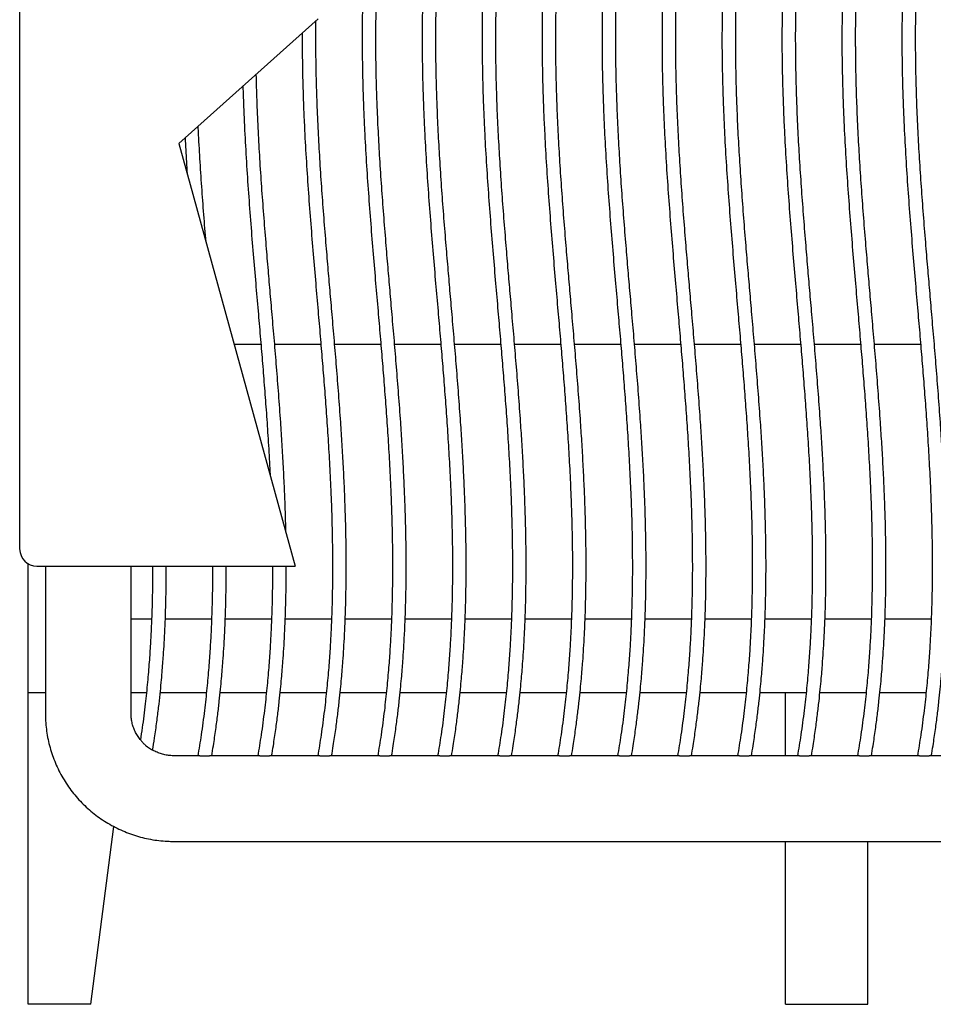
# Model space of a CAD drawing. Units: inches. Extents: x 11 to 326, y 11 to 254.
# Drawn here: x 242 to 263, y 57 to 79 of the extents above; entities that cross this region are included whole.
import ezdxf

# ---------------------------------------------------------------- set-up
doc = ezdxf.new("R2010")
doc.units = ezdxf.units.IN
doc.header["$LTSCALE"] = 25
doc.header["$MEASUREMENT"] = 0

msp = doc.modelspace()

# ---------------------------------------------------------------- linework, layer by layer
at = {"color": 7, "linetype": 'Continuous', "lineweight": 25}
for p, q in [((241.737, 76.524), (241.737, 88.945)), ((248.591, 79.155), (245.393, 76.293)), ((241.737, 75.605), (241.737, 76.524)), ((245.393, 76.293), (245.654, 75.345)), ((241.737, 67.367), (241.737, 75.605)), ((245.654, 75.345), (247.923, 67.107)), ((247.28, 71.667), (246.667, 71.667)), ((248.658, 71.667), (247.596, 71.667)), ((250.036, 71.667), (248.974, 71.667)), ((251.414, 71.667), (250.352, 71.667)), ((252.792, 71.667), (251.73, 71.667)), ((254.17, 71.667), (253.108, 71.667)), ((255.548, 71.667), (254.486, 71.667)), ((256.926, 71.667), (255.864, 71.667)), ((258.304, 71.667), (257.242, 71.667)), ((259.682, 71.667), (258.62, 71.667)), ((261.06, 71.667), (259.998, 71.667)), ((262.437, 71.667), (261.376, 71.667)), ((241.737, 66.974), (241.737, 67.367)), ((247.923, 67.107), (248.068, 66.58)), ((241.934, 63.674), (241.934, 66.633)), ((242.13, 66.58), (248.068, 66.58)), ((242.327, 66.58), (242.327, 63.193)), ((244.296, 63.193), (244.296, 66.58)), ((244.296, 65.367), (244.767, 65.367)), ((245.083, 65.367), (246.146, 65.367)), ((246.461, 65.367), (247.523, 65.367)), ((247.839, 65.367), (248.901, 65.367)), ((249.217, 65.367), (250.279, 65.367)), ((250.595, 65.367), (251.657, 65.367)), ((251.973, 65.367), (253.035, 65.367)), ((253.35, 65.367), (254.413, 65.367)), ((254.728, 65.367), (255.791, 65.367)), ((256.106, 65.367), (257.169, 65.367)), ((257.484, 65.367), (258.547, 65.367)), ((258.862, 65.367), (259.925, 65.367)), ((260.24, 65.367), (261.303, 65.367)), ((261.618, 65.367), (262.681, 65.367)), ((241.934, 63.674), (242.327, 63.674)), ((241.934, 56.509), (241.934, 63.674)), ((244.296, 63.674), (244.648, 63.674)), ((244.966, 63.674), (246.027, 63.674)), ((246.344, 63.674), (247.405, 63.674)), ((247.722, 63.674), (248.783, 63.674)), ((249.1, 63.674), (250.161, 63.674)), ((250.478, 63.674), (251.539, 63.674)), ((251.856, 63.674), (252.917, 63.674)), ((253.234, 63.674), (254.295, 63.674)), ((254.612, 63.674), (255.673, 63.674)), ((255.99, 63.674), (257.05, 63.674)), ((257.368, 63.674), (258.428, 63.674)), ((258.746, 63.674), (259.806, 63.674)), ((259.335, 62.221), (259.335, 63.674)), ((260.124, 63.674), (261.184, 63.674)), ((261.502, 63.674), (262.562, 63.674)), ((245.876, 62.221), (245.28, 62.221)), ((247.254, 62.221), (246.1, 62.221)), ((248.631, 62.221), (247.477, 62.221)), ((250.009, 62.221), (248.855, 62.221)), ((251.387, 62.221), (250.233, 62.221)), ((252.765, 62.221), (251.611, 62.221)), ((254.143, 62.221), (252.989, 62.221)), ((255.521, 62.221), (254.367, 62.221)), ((256.899, 62.221), (255.745, 62.221)), ((258.277, 62.221), (257.123, 62.221)), ((259.655, 62.221), (258.501, 62.221)), ((261.033, 62.221), (259.879, 62.221)), ((262.411, 62.221), (261.257, 62.221)), ((263.789, 62.221), (262.635, 62.221)), ((243.371, 56.509), (243.898, 60.595)), ((245.28, 60.252), (320.477, 60.252)), ((259.335, 56.509), (259.335, 60.252)), ((261.225, 56.509), (261.225, 60.252)), ((243.371, 56.509), (241.934, 56.509)), ((259.335, 56.509), (261.225, 56.509))]:
    msp.add_line(p, q, dxfattribs=at)
msp.add_arc((242.13, 66.974), 0.394, 180, 270, dxfattribs=at)
for points, knots in [([(249.764, 81.778), (249.753, 81.677), (249.727, 81.436), (249.695, 81.068), (249.667, 80.685), (249.647, 80.339), (249.632, 80.03), (249.622, 79.758), (249.615, 79.494), (249.609, 79.24), (249.606, 78.996), (249.605, 78.779), (249.605, 78.536), (249.608, 78.241), (249.614, 77.883), (249.624, 77.488), (249.639, 77.055), (249.664, 76.511), (249.699, 75.871), (249.748, 75.153), (249.801, 74.446), (249.857, 73.754), (249.914, 73.087), (249.969, 72.458), (250.019, 71.867), (250.067, 71.3), (250.112, 70.736), (250.156, 70.161), (250.196, 69.572), (250.233, 68.959), (250.261, 68.396), (250.28, 67.894), (250.292, 67.475), (250.298, 67.147), (250.301, 66.912), (250.302, 66.766), (250.302, 66.646), (250.302, 66.548), (250.302, 66.448), (250.301, 66.322), (250.3, 66.155), (250.296, 65.943), (250.291, 65.689), (250.281, 65.39), (250.266, 65.049), (250.245, 64.663), (250.214, 64.234), (250.172, 63.761), (250.115, 63.245), (250.047, 62.724), (249.989, 62.377), (249.962, 62.215)], [0, 0, 0, 0, 0.015553, 0.037051, 0.056621, 0.074277, 0.090029, 0.103882, 0.115913, 0.130442, 0.142837, 0.153211, 0.16365, 0.180034, 0.198258, 0.218412, 0.240497, 0.264514, 0.301776, 0.338489, 0.374636, 0.410213, 0.44461, 0.477082, 0.506856, 0.535328, 0.564127, 0.593398, 0.623486, 0.654539, 0.68727, 0.709666, 0.731495, 0.751271, 0.759881, 0.767469, 0.773584, 0.778226, 0.782578, 0.788891, 0.797431, 0.808197, 0.821189, 0.836409, 0.85386, 0.873545, 0.895476, 0.919664, 0.946131, 0.97491, 1, 1, 1, 1]), ([(250.281, 62.215), (250.295, 62.294), (250.329, 62.497), (250.376, 62.816), (250.421, 63.157), (250.457, 63.466), (250.485, 63.741), (250.508, 63.983), (250.526, 64.194), (250.544, 64.424), (250.562, 64.69), (250.579, 65.005), (250.594, 65.335), (250.605, 65.664), (250.612, 65.969), (250.616, 66.228), (250.617, 66.455), (250.617, 66.718), (250.615, 67.05), (250.607, 67.454), (250.595, 67.892), (250.577, 68.363), (250.553, 68.863), (250.524, 69.375), (250.488, 69.931), (250.445, 70.523), (250.396, 71.146), (250.345, 71.756), (250.295, 72.342), (250.246, 72.904), (250.199, 73.456), (250.15, 74.038), (250.101, 74.656), (250.053, 75.298), (250.011, 75.935), (249.976, 76.574), (249.954, 77.056), (249.943, 77.388), (249.937, 77.566), (249.932, 77.745), (249.928, 77.922), (249.925, 78.086), (249.923, 78.225), (249.922, 78.335), (249.921, 78.416), (249.921, 78.491), (249.92, 78.582), (249.92, 78.713), (249.921, 78.889), (249.923, 79.11), (249.927, 79.376), (249.935, 79.686), (249.948, 80.042), (249.967, 80.442), (249.997, 80.887), (250.033, 81.338), (250.066, 81.639), (250.081, 81.778)], [0, 0, 0, 0, 0.012266, 0.031597, 0.049171, 0.065002, 0.079105, 0.091488, 0.102158, 0.111554, 0.126801, 0.142879, 0.159786, 0.177386, 0.193226, 0.206406, 0.217107, 0.227871, 0.246603, 0.267912, 0.289673, 0.313711, 0.339925, 0.366333, 0.392164, 0.425117, 0.457077, 0.487815, 0.518731, 0.54701, 0.574144, 0.60358, 0.636277, 0.669056, 0.702016, 0.733978, 0.766901, 0.77582, 0.784864, 0.794033, 0.803327, 0.811958, 0.819092, 0.8246, 0.828689, 0.831584, 0.835983, 0.842671, 0.851649, 0.862914, 0.876468, 0.892312, 0.910447, 0.930879, 0.953616, 0.978673, 1, 1, 1, 1]), ([(251.142, 81.778), (251.131, 81.677), (251.105, 81.436), (251.073, 81.068), (251.045, 80.685), (251.025, 80.339), (251.01, 80.03), (251, 79.758), (250.993, 79.494), (250.987, 79.24), (250.984, 78.996), (250.983, 78.779), (250.983, 78.536), (250.986, 78.241), (250.992, 77.883), (251.002, 77.488), (251.017, 77.055), (251.042, 76.511), (251.077, 75.871), (251.126, 75.153), (251.179, 74.446), (251.235, 73.754), (251.292, 73.087), (251.347, 72.458), (251.397, 71.867), (251.445, 71.3), (251.49, 70.736), (251.534, 70.161), (251.574, 69.572), (251.611, 68.959), (251.639, 68.396), (251.658, 67.894), (251.67, 67.475), (251.676, 67.147), (251.679, 66.912), (251.68, 66.766), (251.68, 66.646), (251.68, 66.548), (251.68, 66.448), (251.679, 66.322), (251.678, 66.155), (251.674, 65.943), (251.668, 65.689), (251.659, 65.39), (251.644, 65.049), (251.623, 64.663), (251.592, 64.234), (251.55, 63.761), (251.493, 63.245), (251.425, 62.724), (251.367, 62.377), (251.34, 62.215)], [0, 0, 0, 0, 0.015553, 0.037051, 0.056621, 0.074277, 0.090029, 0.103882, 0.115913, 0.130442, 0.142837, 0.153211, 0.16365, 0.180034, 0.198258, 0.218412, 0.240497, 0.264514, 0.301776, 0.338489, 0.374636, 0.410213, 0.44461, 0.477082, 0.506856, 0.535328, 0.564127, 0.593398, 0.623486, 0.654539, 0.68727, 0.709666, 0.731495, 0.751271, 0.759881, 0.767469, 0.773584, 0.778226, 0.782578, 0.788891, 0.797431, 0.808197, 0.821189, 0.836409, 0.85386, 0.873545, 0.895476, 0.919664, 0.946131, 0.97491, 1, 1, 1, 1]), ([(251.659, 62.215), (251.673, 62.294), (251.707, 62.497), (251.753, 62.816), (251.799, 63.157), (251.835, 63.466), (251.863, 63.741), (251.886, 63.983), (251.904, 64.194), (251.922, 64.424), (251.94, 64.69), (251.957, 65.005), (251.972, 65.335), (251.983, 65.664), (251.99, 65.969), (251.993, 66.228), (251.995, 66.455), (251.995, 66.718), (251.993, 67.05), (251.985, 67.454), (251.973, 67.892), (251.955, 68.363), (251.931, 68.863), (251.902, 69.375), (251.866, 69.931), (251.823, 70.523), (251.774, 71.146), (251.723, 71.756), (251.673, 72.342), (251.624, 72.904), (251.577, 73.456), (251.528, 74.038), (251.479, 74.656), (251.431, 75.298), (251.389, 75.935), (251.354, 76.574), (251.332, 77.056), (251.321, 77.388), (251.315, 77.566), (251.31, 77.745), (251.306, 77.922), (251.303, 78.086), (251.301, 78.225), (251.3, 78.335), (251.299, 78.416), (251.299, 78.491), (251.298, 78.582), (251.298, 78.713), (251.299, 78.889), (251.301, 79.11), (251.305, 79.376), (251.313, 79.686), (251.326, 80.042), (251.345, 80.442), (251.374, 80.887), (251.411, 81.338), (251.444, 81.639), (251.459, 81.778)], [0, 0, 0, 0, 0.012266, 0.031597, 0.049171, 0.065002, 0.079105, 0.091488, 0.102158, 0.111554, 0.126801, 0.142879, 0.159786, 0.177386, 0.193226, 0.206406, 0.217107, 0.227871, 0.246603, 0.267912, 0.289673, 0.313711, 0.339925, 0.366333, 0.392164, 0.425117, 0.457077, 0.487815, 0.518731, 0.54701, 0.574144, 0.60358, 0.636277, 0.669056, 0.702016, 0.733978, 0.766901, 0.77582, 0.784864, 0.794033, 0.803327, 0.811958, 0.819092, 0.8246, 0.828689, 0.831584, 0.835983, 0.842671, 0.851649, 0.862914, 0.876468, 0.892312, 0.910447, 0.930879, 0.953616, 0.978673, 1, 1, 1, 1]), ([(252.52, 81.778), (252.509, 81.677), (252.483, 81.436), (252.451, 81.068), (252.423, 80.685), (252.403, 80.339), (252.388, 80.03), (252.378, 79.758), (252.37, 79.494), (252.365, 79.24), (252.362, 78.996), (252.361, 78.779), (252.361, 78.536), (252.364, 78.241), (252.37, 77.883), (252.38, 77.488), (252.395, 77.055), (252.42, 76.511), (252.455, 75.871), (252.504, 75.153), (252.557, 74.446), (252.613, 73.754), (252.67, 73.087), (252.724, 72.458), (252.775, 71.867), (252.823, 71.3), (252.868, 70.736), (252.912, 70.161), (252.952, 69.572), (252.989, 68.959), (253.017, 68.396), (253.036, 67.894), (253.048, 67.475), (253.054, 67.147), (253.057, 66.912), (253.058, 66.766), (253.058, 66.646), (253.058, 66.548), (253.058, 66.448), (253.057, 66.322), (253.056, 66.155), (253.052, 65.943), (253.046, 65.689), (253.037, 65.39), (253.022, 65.049), (253.001, 64.663), (252.97, 64.234), (252.928, 63.761), (252.871, 63.245), (252.803, 62.724), (252.745, 62.377), (252.718, 62.215)], [0, 0, 0, 0, 0.015553, 0.037051, 0.056621, 0.074277, 0.090029, 0.103882, 0.115913, 0.130442, 0.142837, 0.153211, 0.16365, 0.180034, 0.198258, 0.218412, 0.240497, 0.264514, 0.301776, 0.338489, 0.374636, 0.410213, 0.44461, 0.477082, 0.506856, 0.535328, 0.564127, 0.593398, 0.623486, 0.654539, 0.68727, 0.709666, 0.731495, 0.751271, 0.759881, 0.767469, 0.773584, 0.778226, 0.782578, 0.788891, 0.797431, 0.808197, 0.821189, 0.836409, 0.85386, 0.873545, 0.895476, 0.919664, 0.946131, 0.97491, 1, 1, 1, 1]), ([(253.037, 62.215), (253.051, 62.294), (253.085, 62.497), (253.131, 62.816), (253.177, 63.157), (253.213, 63.466), (253.241, 63.741), (253.264, 63.983), (253.282, 64.194), (253.3, 64.424), (253.318, 64.69), (253.335, 65.005), (253.35, 65.335), (253.361, 65.664), (253.368, 65.969), (253.371, 66.228), (253.373, 66.455), (253.373, 66.718), (253.371, 67.05), (253.363, 67.454), (253.351, 67.892), (253.333, 68.363), (253.309, 68.863), (253.28, 69.375), (253.244, 69.931), (253.201, 70.523), (253.152, 71.146), (253.101, 71.756), (253.051, 72.342), (253.002, 72.904), (252.955, 73.456), (252.906, 74.038), (252.857, 74.656), (252.809, 75.298), (252.767, 75.935), (252.732, 76.574), (252.71, 77.056), (252.699, 77.388), (252.693, 77.566), (252.688, 77.745), (252.684, 77.922), (252.681, 78.086), (252.679, 78.225), (252.678, 78.335), (252.677, 78.416), (252.677, 78.491), (252.676, 78.582), (252.676, 78.713), (252.677, 78.889), (252.679, 79.11), (252.683, 79.376), (252.691, 79.686), (252.704, 80.042), (252.723, 80.442), (252.752, 80.887), (252.789, 81.338), (252.822, 81.639), (252.837, 81.778)], [0, 0, 0, 0, 0.012266, 0.031597, 0.049171, 0.065002, 0.079105, 0.091488, 0.102158, 0.111554, 0.126801, 0.142879, 0.159786, 0.177386, 0.193226, 0.206406, 0.217107, 0.227871, 0.246603, 0.267912, 0.289673, 0.313711, 0.339925, 0.366333, 0.392164, 0.425117, 0.457077, 0.487815, 0.518731, 0.54701, 0.574144, 0.60358, 0.636277, 0.669056, 0.702016, 0.733978, 0.766901, 0.77582, 0.784864, 0.794033, 0.803327, 0.811958, 0.819092, 0.8246, 0.828689, 0.831584, 0.835983, 0.842671, 0.851649, 0.862914, 0.876468, 0.892312, 0.910447, 0.930879, 0.953616, 0.978673, 1, 1, 1, 1]), ([(253.898, 81.778), (253.887, 81.677), (253.861, 81.436), (253.829, 81.068), (253.801, 80.685), (253.781, 80.339), (253.766, 80.03), (253.756, 79.758), (253.748, 79.494), (253.743, 79.24), (253.74, 78.996), (253.739, 78.779), (253.739, 78.536), (253.742, 78.241), (253.748, 77.883), (253.758, 77.488), (253.773, 77.055), (253.798, 76.511), (253.833, 75.871), (253.881, 75.153), (253.935, 74.446), (253.991, 73.754), (254.048, 73.087), (254.102, 72.458), (254.153, 71.867), (254.201, 71.3), (254.246, 70.736), (254.289, 70.161), (254.33, 69.572), (254.367, 68.959), (254.394, 68.396), (254.414, 67.894), (254.426, 67.475), (254.432, 67.147), (254.435, 66.912), (254.436, 66.766), (254.436, 66.646), (254.436, 66.548), (254.436, 66.448), (254.435, 66.322), (254.433, 66.155), (254.43, 65.943), (254.424, 65.689), (254.415, 65.39), (254.4, 65.049), (254.379, 64.663), (254.348, 64.234), (254.306, 63.761), (254.249, 63.245), (254.181, 62.724), (254.123, 62.377), (254.096, 62.215)], [0, 0, 0, 0, 0.015553, 0.037051, 0.056621, 0.074277, 0.090029, 0.103882, 0.115913, 0.130442, 0.142837, 0.153211, 0.16365, 0.180034, 0.198258, 0.218412, 0.240497, 0.264514, 0.301776, 0.338489, 0.374636, 0.410213, 0.44461, 0.477082, 0.506856, 0.535328, 0.564127, 0.593398, 0.623486, 0.654539, 0.68727, 0.709666, 0.731495, 0.751271, 0.759881, 0.767469, 0.773584, 0.778226, 0.782578, 0.788891, 0.797431, 0.808197, 0.821189, 0.836409, 0.85386, 0.873545, 0.895476, 0.919664, 0.946131, 0.97491, 1, 1, 1, 1]), ([(254.415, 62.215), (254.429, 62.294), (254.463, 62.497), (254.509, 62.816), (254.554, 63.157), (254.591, 63.466), (254.619, 63.741), (254.642, 63.983), (254.66, 64.194), (254.678, 64.424), (254.696, 64.69), (254.713, 65.005), (254.728, 65.335), (254.739, 65.664), (254.746, 65.969), (254.749, 66.228), (254.751, 66.455), (254.751, 66.718), (254.749, 67.05), (254.741, 67.454), (254.729, 67.892), (254.711, 68.363), (254.687, 68.863), (254.658, 69.375), (254.622, 69.931), (254.579, 70.523), (254.529, 71.146), (254.479, 71.756), (254.429, 72.342), (254.38, 72.904), (254.333, 73.456), (254.284, 74.038), (254.234, 74.656), (254.187, 75.298), (254.145, 75.935), (254.11, 76.574), (254.088, 77.056), (254.077, 77.388), (254.071, 77.566), (254.066, 77.745), (254.062, 77.922), (254.059, 78.086), (254.057, 78.225), (254.056, 78.335), (254.055, 78.416), (254.055, 78.491), (254.054, 78.582), (254.054, 78.713), (254.055, 78.889), (254.057, 79.11), (254.061, 79.376), (254.069, 79.686), (254.081, 80.042), (254.101, 80.442), (254.13, 80.887), (254.167, 81.338), (254.2, 81.639), (254.215, 81.778)], [0, 0, 0, 0, 0.012266, 0.031597, 0.049171, 0.065002, 0.079105, 0.091488, 0.102158, 0.111554, 0.126801, 0.142879, 0.159786, 0.177386, 0.193226, 0.206406, 0.217107, 0.227871, 0.246603, 0.267912, 0.289673, 0.313711, 0.339925, 0.366333, 0.392164, 0.425117, 0.457077, 0.487815, 0.518731, 0.54701, 0.574144, 0.60358, 0.636277, 0.669056, 0.702016, 0.733978, 0.766901, 0.77582, 0.784864, 0.794033, 0.803327, 0.811958, 0.819092, 0.8246, 0.828689, 0.831584, 0.835983, 0.842671, 0.851649, 0.862914, 0.876468, 0.892312, 0.910447, 0.930879, 0.953616, 0.978673, 1, 1, 1, 1]), ([(255.276, 81.778), (255.265, 81.677), (255.238, 81.436), (255.207, 81.068), (255.179, 80.685), (255.159, 80.339), (255.144, 80.03), (255.134, 79.758), (255.126, 79.494), (255.121, 79.24), (255.118, 78.996), (255.117, 78.779), (255.117, 78.536), (255.12, 78.241), (255.125, 77.883), (255.136, 77.488), (255.151, 77.055), (255.175, 76.511), (255.211, 75.871), (255.259, 75.153), (255.313, 74.446), (255.369, 73.754), (255.426, 73.087), (255.48, 72.458), (255.531, 71.867), (255.579, 71.3), (255.624, 70.736), (255.667, 70.161), (255.708, 69.572), (255.745, 68.959), (255.772, 68.396), (255.792, 67.894), (255.804, 67.475), (255.81, 67.147), (255.812, 66.912), (255.813, 66.766), (255.814, 66.646), (255.814, 66.548), (255.814, 66.448), (255.813, 66.322), (255.811, 66.155), (255.808, 65.943), (255.802, 65.689), (255.793, 65.39), (255.778, 65.049), (255.757, 64.663), (255.726, 64.234), (255.684, 63.761), (255.627, 63.245), (255.559, 62.724), (255.501, 62.377), (255.473, 62.215)], [0, 0, 0, 0, 0.015553, 0.037051, 0.056621, 0.074277, 0.090029, 0.103882, 0.115913, 0.130442, 0.142837, 0.153211, 0.16365, 0.180034, 0.198258, 0.218412, 0.240497, 0.264514, 0.301776, 0.338489, 0.374636, 0.410213, 0.44461, 0.477082, 0.506856, 0.535328, 0.564127, 0.593398, 0.623486, 0.654539, 0.68727, 0.709666, 0.731495, 0.751271, 0.759881, 0.767469, 0.773584, 0.778226, 0.782578, 0.788891, 0.797431, 0.808197, 0.821189, 0.836409, 0.85386, 0.873545, 0.895476, 0.919664, 0.946131, 0.97491, 1, 1, 1, 1]), ([(255.793, 62.215), (255.807, 62.294), (255.841, 62.497), (255.887, 62.816), (255.932, 63.157), (255.968, 63.466), (255.997, 63.741), (256.02, 63.983), (256.038, 64.194), (256.056, 64.424), (256.073, 64.69), (256.091, 65.005), (256.106, 65.335), (256.117, 65.664), (256.124, 65.969), (256.127, 66.228), (256.129, 66.455), (256.129, 66.718), (256.126, 67.05), (256.119, 67.454), (256.107, 67.892), (256.089, 68.363), (256.065, 68.863), (256.036, 69.375), (256, 69.931), (255.957, 70.523), (255.907, 71.146), (255.857, 71.756), (255.807, 72.342), (255.758, 72.904), (255.71, 73.456), (255.662, 74.038), (255.612, 74.656), (255.565, 75.298), (255.523, 75.935), (255.488, 76.574), (255.466, 77.056), (255.455, 77.388), (255.449, 77.566), (255.444, 77.745), (255.44, 77.922), (255.437, 78.086), (255.435, 78.225), (255.434, 78.335), (255.433, 78.416), (255.433, 78.491), (255.432, 78.582), (255.432, 78.713), (255.433, 78.889), (255.434, 79.11), (255.439, 79.376), (255.447, 79.686), (255.459, 80.042), (255.479, 80.442), (255.508, 80.887), (255.545, 81.338), (255.578, 81.639), (255.593, 81.778)], [0, 0, 0, 0, 0.012266, 0.031597, 0.049171, 0.065002, 0.079105, 0.091488, 0.102158, 0.111554, 0.126801, 0.142879, 0.159786, 0.177386, 0.193226, 0.206406, 0.217107, 0.227871, 0.246603, 0.267912, 0.289673, 0.313711, 0.339925, 0.366333, 0.392164, 0.425117, 0.457077, 0.487815, 0.518731, 0.54701, 0.574144, 0.60358, 0.636277, 0.669056, 0.702016, 0.733978, 0.766901, 0.77582, 0.784864, 0.794033, 0.803327, 0.811958, 0.819092, 0.8246, 0.828689, 0.831584, 0.835983, 0.842671, 0.851649, 0.862914, 0.876468, 0.892312, 0.910447, 0.930879, 0.953616, 0.978673, 1, 1, 1, 1]), ([(256.654, 81.778), (256.643, 81.677), (256.616, 81.436), (256.585, 81.068), (256.557, 80.685), (256.536, 80.339), (256.522, 80.03), (256.512, 79.758), (256.504, 79.494), (256.499, 79.24), (256.496, 78.996), (256.495, 78.779), (256.495, 78.536), (256.497, 78.241), (256.503, 77.883), (256.514, 77.488), (256.529, 77.055), (256.553, 76.511), (256.589, 75.871), (256.637, 75.153), (256.691, 74.446), (256.747, 73.754), (256.804, 73.087), (256.858, 72.458), (256.909, 71.867), (256.957, 71.3), (257.002, 70.736), (257.045, 70.161), (257.086, 69.572), (257.123, 68.959), (257.15, 68.396), (257.17, 67.894), (257.182, 67.475), (257.188, 67.147), (257.19, 66.912), (257.191, 66.766), (257.192, 66.646), (257.192, 66.548), (257.192, 66.448), (257.191, 66.322), (257.189, 66.155), (257.186, 65.943), (257.18, 65.689), (257.171, 65.39), (257.156, 65.049), (257.135, 64.663), (257.104, 64.234), (257.062, 63.761), (257.005, 63.245), (256.937, 62.724), (256.878, 62.377), (256.851, 62.215)], [0, 0, 0, 0, 0.015553, 0.037051, 0.056621, 0.074277, 0.090029, 0.103882, 0.115913, 0.130442, 0.142837, 0.153211, 0.16365, 0.180034, 0.198258, 0.218412, 0.240497, 0.264514, 0.301776, 0.338489, 0.374636, 0.410213, 0.44461, 0.477082, 0.506856, 0.535328, 0.564127, 0.593398, 0.623486, 0.654539, 0.68727, 0.709666, 0.731495, 0.751271, 0.759881, 0.767469, 0.773584, 0.778226, 0.782578, 0.788891, 0.797431, 0.808197, 0.821189, 0.836409, 0.85386, 0.873545, 0.895476, 0.919664, 0.946131, 0.97491, 1, 1, 1, 1]), ([(257.171, 62.215), (257.185, 62.294), (257.219, 62.497), (257.265, 62.816), (257.31, 63.157), (257.346, 63.466), (257.375, 63.741), (257.398, 63.983), (257.416, 64.194), (257.433, 64.424), (257.451, 64.69), (257.469, 65.005), (257.484, 65.335), (257.495, 65.664), (257.502, 65.969), (257.505, 66.228), (257.507, 66.455), (257.507, 66.718), (257.504, 67.05), (257.497, 67.454), (257.485, 67.892), (257.467, 68.363), (257.443, 68.863), (257.414, 69.375), (257.377, 69.931), (257.335, 70.523), (257.285, 71.146), (257.235, 71.756), (257.184, 72.342), (257.136, 72.904), (257.088, 73.456), (257.04, 74.038), (256.99, 74.656), (256.943, 75.298), (256.901, 75.935), (256.865, 76.574), (256.844, 77.056), (256.833, 77.388), (256.827, 77.566), (256.822, 77.745), (256.818, 77.922), (256.815, 78.086), (256.813, 78.225), (256.812, 78.335), (256.811, 78.416), (256.811, 78.491), (256.81, 78.582), (256.81, 78.713), (256.811, 78.889), (256.812, 79.11), (256.817, 79.376), (256.824, 79.686), (256.837, 80.042), (256.857, 80.442), (256.886, 80.887), (256.923, 81.338), (256.956, 81.639), (256.971, 81.778)], [0, 0, 0, 0, 0.012266, 0.031597, 0.049171, 0.065002, 0.079105, 0.091488, 0.102158, 0.111554, 0.126801, 0.142879, 0.159786, 0.177386, 0.193226, 0.206406, 0.217107, 0.227871, 0.246603, 0.267912, 0.289673, 0.313711, 0.339925, 0.366333, 0.392164, 0.425117, 0.457077, 0.487815, 0.518731, 0.54701, 0.574144, 0.60358, 0.636277, 0.669056, 0.702016, 0.733978, 0.766901, 0.77582, 0.784864, 0.794033, 0.803327, 0.811958, 0.819092, 0.8246, 0.828689, 0.831584, 0.835983, 0.842671, 0.851649, 0.862914, 0.876468, 0.892312, 0.910447, 0.930879, 0.953616, 0.978673, 1, 1, 1, 1]), ([(258.032, 81.778), (258.021, 81.677), (257.994, 81.436), (257.963, 81.068), (257.935, 80.685), (257.914, 80.339), (257.9, 80.03), (257.89, 79.758), (257.882, 79.494), (257.877, 79.24), (257.874, 78.996), (257.873, 78.779), (257.873, 78.536), (257.875, 78.241), (257.881, 77.883), (257.892, 77.488), (257.907, 77.055), (257.931, 76.511), (257.967, 75.871), (258.015, 75.153), (258.069, 74.446), (258.125, 73.754), (258.182, 73.087), (258.236, 72.458), (258.287, 71.867), (258.335, 71.3), (258.38, 70.736), (258.423, 70.161), (258.464, 69.572), (258.501, 68.959), (258.528, 68.396), (258.548, 67.894), (258.56, 67.475), (258.566, 67.147), (258.568, 66.912), (258.569, 66.766), (258.57, 66.646), (258.57, 66.548), (258.57, 66.448), (258.569, 66.322), (258.567, 66.155), (258.564, 65.943), (258.558, 65.689), (258.549, 65.39), (258.534, 65.049), (258.513, 64.663), (258.482, 64.234), (258.44, 63.761), (258.383, 63.245), (258.314, 62.724), (258.256, 62.377), (258.229, 62.215)], [0, 0, 0, 0, 0.015553, 0.037051, 0.056621, 0.074277, 0.090029, 0.103882, 0.115913, 0.130442, 0.142837, 0.153211, 0.16365, 0.180034, 0.198258, 0.218412, 0.240497, 0.264514, 0.301776, 0.338489, 0.374636, 0.410213, 0.44461, 0.477082, 0.506856, 0.535328, 0.564127, 0.593398, 0.623486, 0.654539, 0.68727, 0.709666, 0.731495, 0.751271, 0.759881, 0.767469, 0.773584, 0.778226, 0.782578, 0.788891, 0.797431, 0.808197, 0.821189, 0.836409, 0.85386, 0.873545, 0.895476, 0.919664, 0.946131, 0.97491, 1, 1, 1, 1]), ([(258.549, 62.215), (258.563, 62.294), (258.597, 62.497), (258.643, 62.816), (258.688, 63.157), (258.724, 63.466), (258.753, 63.741), (258.776, 63.983), (258.794, 64.194), (258.811, 64.424), (258.829, 64.69), (258.847, 65.005), (258.862, 65.335), (258.873, 65.664), (258.88, 65.969), (258.883, 66.228), (258.885, 66.455), (258.885, 66.718), (258.882, 67.05), (258.875, 67.454), (258.863, 67.892), (258.845, 68.363), (258.821, 68.863), (258.792, 69.375), (258.755, 69.931), (258.712, 70.523), (258.663, 71.146), (258.613, 71.756), (258.562, 72.342), (258.514, 72.904), (258.466, 73.456), (258.418, 74.038), (258.368, 74.656), (258.321, 75.298), (258.279, 75.935), (258.243, 76.574), (258.222, 77.056), (258.21, 77.388), (258.205, 77.566), (258.2, 77.745), (258.196, 77.922), (258.193, 78.086), (258.191, 78.225), (258.19, 78.335), (258.189, 78.416), (258.189, 78.491), (258.188, 78.582), (258.188, 78.713), (258.188, 78.889), (258.19, 79.11), (258.195, 79.376), (258.202, 79.686), (258.215, 80.042), (258.235, 80.442), (258.264, 80.887), (258.301, 81.338), (258.334, 81.639), (258.349, 81.778)], [0, 0, 0, 0, 0.012266, 0.031597, 0.049171, 0.065002, 0.079105, 0.091488, 0.102158, 0.111554, 0.126801, 0.142879, 0.159786, 0.177386, 0.193226, 0.206406, 0.217107, 0.227871, 0.246603, 0.267912, 0.289673, 0.313711, 0.339925, 0.366333, 0.392164, 0.425117, 0.457077, 0.487815, 0.518731, 0.54701, 0.574144, 0.60358, 0.636277, 0.669056, 0.702016, 0.733978, 0.766901, 0.77582, 0.784864, 0.794033, 0.803327, 0.811958, 0.819092, 0.8246, 0.828689, 0.831584, 0.835983, 0.842671, 0.851649, 0.862914, 0.876468, 0.892312, 0.910447, 0.930879, 0.953616, 0.978673, 1, 1, 1, 1]), ([(259.41, 81.778), (259.399, 81.677), (259.372, 81.436), (259.341, 81.068), (259.313, 80.685), (259.292, 80.339), (259.278, 80.03), (259.268, 79.758), (259.26, 79.494), (259.255, 79.24), (259.252, 78.996), (259.251, 78.779), (259.251, 78.536), (259.253, 78.241), (259.259, 77.883), (259.27, 77.488), (259.285, 77.055), (259.309, 76.511), (259.345, 75.871), (259.393, 75.153), (259.447, 74.446), (259.503, 73.754), (259.56, 73.087), (259.614, 72.458), (259.665, 71.867), (259.713, 71.3), (259.758, 70.736), (259.801, 70.161), (259.842, 69.572), (259.879, 68.959), (259.906, 68.396), (259.926, 67.894), (259.938, 67.475), (259.944, 67.147), (259.946, 66.912), (259.947, 66.766), (259.948, 66.646), (259.948, 66.548), (259.948, 66.448), (259.947, 66.322), (259.945, 66.155), (259.942, 65.943), (259.936, 65.689), (259.927, 65.39), (259.912, 65.049), (259.891, 64.663), (259.86, 64.234), (259.818, 63.761), (259.761, 63.245), (259.692, 62.724), (259.634, 62.377), (259.607, 62.215)], [0, 0, 0, 0, 0.015553, 0.037051, 0.056621, 0.074277, 0.090029, 0.103882, 0.115913, 0.130442, 0.142837, 0.153211, 0.16365, 0.180034, 0.198258, 0.218412, 0.240497, 0.264514, 0.301776, 0.338489, 0.374636, 0.410213, 0.44461, 0.477082, 0.506856, 0.535328, 0.564127, 0.593398, 0.623486, 0.654539, 0.68727, 0.709666, 0.731495, 0.751271, 0.759881, 0.767469, 0.773584, 0.778226, 0.782578, 0.788891, 0.797431, 0.808197, 0.821189, 0.836409, 0.85386, 0.873545, 0.895476, 0.919664, 0.946131, 0.97491, 1, 1, 1, 1]), ([(259.927, 62.215), (259.941, 62.294), (259.975, 62.497), (260.021, 62.816), (260.066, 63.157), (260.102, 63.466), (260.131, 63.741), (260.154, 63.983), (260.172, 64.194), (260.189, 64.424), (260.207, 64.69), (260.225, 65.005), (260.24, 65.335), (260.251, 65.664), (260.258, 65.969), (260.261, 66.228), (260.263, 66.455), (260.263, 66.718), (260.26, 67.05), (260.253, 67.454), (260.241, 67.892), (260.223, 68.363), (260.199, 68.863), (260.17, 69.375), (260.133, 69.931), (260.09, 70.523), (260.041, 71.146), (259.991, 71.756), (259.94, 72.342), (259.892, 72.904), (259.844, 73.456), (259.796, 74.038), (259.746, 74.656), (259.699, 75.298), (259.657, 75.935), (259.621, 76.574), (259.6, 77.056), (259.588, 77.388), (259.583, 77.566), (259.578, 77.745), (259.574, 77.922), (259.571, 78.086), (259.569, 78.225), (259.568, 78.335), (259.567, 78.416), (259.567, 78.491), (259.566, 78.582), (259.566, 78.713), (259.566, 78.889), (259.568, 79.11), (259.573, 79.376), (259.58, 79.686), (259.593, 80.042), (259.613, 80.442), (259.642, 80.887), (259.679, 81.338), (259.712, 81.639), (259.727, 81.778)], [0, 0, 0, 0, 0.012266, 0.031597, 0.049171, 0.065002, 0.079105, 0.091488, 0.102158, 0.111554, 0.126801, 0.142879, 0.159786, 0.177386, 0.193226, 0.206406, 0.217107, 0.227871, 0.246603, 0.267912, 0.289673, 0.313711, 0.339925, 0.366333, 0.392164, 0.425117, 0.457077, 0.487815, 0.518731, 0.54701, 0.574144, 0.60358, 0.636277, 0.669056, 0.702016, 0.733978, 0.766901, 0.77582, 0.784864, 0.794033, 0.803327, 0.811958, 0.819092, 0.8246, 0.828689, 0.831584, 0.835983, 0.842671, 0.851649, 0.862914, 0.876468, 0.892312, 0.910447, 0.930879, 0.953616, 0.978673, 1, 1, 1, 1]), ([(260.788, 81.778), (260.777, 81.677), (260.75, 81.436), (260.719, 81.068), (260.691, 80.685), (260.67, 80.339), (260.656, 80.03), (260.646, 79.758), (260.638, 79.494), (260.633, 79.24), (260.63, 78.996), (260.629, 78.779), (260.629, 78.536), (260.631, 78.241), (260.637, 77.883), (260.648, 77.488), (260.663, 77.055), (260.687, 76.511), (260.723, 75.871), (260.771, 75.153), (260.825, 74.446), (260.881, 73.754), (260.938, 73.087), (260.992, 72.458), (261.043, 71.867), (261.091, 71.3), (261.136, 70.736), (261.179, 70.161), (261.22, 69.572), (261.257, 68.959), (261.284, 68.396), (261.304, 67.894), (261.315, 67.475), (261.322, 67.147), (261.324, 66.912), (261.325, 66.766), (261.326, 66.646), (261.326, 66.548), (261.325, 66.448), (261.325, 66.322), (261.323, 66.155), (261.32, 65.943), (261.314, 65.689), (261.305, 65.39), (261.29, 65.049), (261.268, 64.663), (261.238, 64.234), (261.196, 63.761), (261.139, 63.245), (261.07, 62.724), (261.012, 62.377), (260.985, 62.215)], [0, 0, 0, 0, 0.015553, 0.037051, 0.056621, 0.074277, 0.090029, 0.103882, 0.115913, 0.130442, 0.142837, 0.153211, 0.16365, 0.180034, 0.198258, 0.218412, 0.240497, 0.264514, 0.301776, 0.338489, 0.374636, 0.410213, 0.44461, 0.477082, 0.506856, 0.535328, 0.564127, 0.593398, 0.623486, 0.654539, 0.68727, 0.709666, 0.731495, 0.751271, 0.759881, 0.767469, 0.773584, 0.778226, 0.782578, 0.788891, 0.797431, 0.808197, 0.821189, 0.836409, 0.85386, 0.873545, 0.895476, 0.919664, 0.946131, 0.97491, 1, 1, 1, 1]), ([(261.305, 62.215), (261.318, 62.294), (261.353, 62.497), (261.399, 62.816), (261.444, 63.157), (261.48, 63.466), (261.509, 63.741), (261.532, 63.983), (261.55, 64.194), (261.567, 64.424), (261.585, 64.69), (261.603, 65.005), (261.618, 65.335), (261.629, 65.664), (261.636, 65.969), (261.639, 66.228), (261.641, 66.455), (261.641, 66.718), (261.638, 67.05), (261.631, 67.454), (261.619, 67.892), (261.601, 68.363), (261.577, 68.863), (261.547, 69.375), (261.511, 69.931), (261.468, 70.523), (261.419, 71.146), (261.369, 71.756), (261.318, 72.342), (261.27, 72.904), (261.222, 73.456), (261.174, 74.038), (261.124, 74.656), (261.077, 75.298), (261.035, 75.935), (260.999, 76.574), (260.978, 77.056), (260.966, 77.388), (260.961, 77.566), (260.956, 77.745), (260.952, 77.922), (260.949, 78.086), (260.947, 78.225), (260.946, 78.335), (260.945, 78.416), (260.945, 78.491), (260.944, 78.582), (260.944, 78.713), (260.944, 78.889), (260.946, 79.11), (260.951, 79.376), (260.958, 79.686), (260.971, 80.042), (260.991, 80.442), (261.02, 80.887), (261.057, 81.338), (261.09, 81.639), (261.105, 81.778)], [0, 0, 0, 0, 0.012266, 0.031597, 0.049171, 0.065002, 0.079105, 0.091488, 0.102158, 0.111554, 0.126801, 0.142879, 0.159786, 0.177386, 0.193226, 0.206406, 0.217107, 0.227871, 0.246603, 0.267912, 0.289673, 0.313711, 0.339925, 0.366333, 0.392164, 0.425117, 0.457077, 0.487815, 0.518731, 0.54701, 0.574144, 0.60358, 0.636277, 0.669056, 0.702016, 0.733978, 0.766901, 0.77582, 0.784864, 0.794033, 0.803327, 0.811958, 0.819092, 0.8246, 0.828689, 0.831584, 0.835983, 0.842671, 0.851649, 0.862914, 0.876468, 0.892312, 0.910447, 0.930879, 0.953616, 0.978673, 1, 1, 1, 1]), ([(262.166, 81.778), (262.155, 81.677), (262.128, 81.436), (262.097, 81.068), (262.069, 80.685), (262.048, 80.339), (262.034, 80.03), (262.024, 79.758), (262.016, 79.494), (262.011, 79.24), (262.008, 78.996), (262.007, 78.779), (262.007, 78.536), (262.009, 78.241), (262.015, 77.883), (262.026, 77.488), (262.041, 77.055), (262.065, 76.511), (262.101, 75.871), (262.149, 75.153), (262.203, 74.446), (262.259, 73.754), (262.316, 73.087), (262.37, 72.458), (262.421, 71.867), (262.469, 71.3), (262.514, 70.736), (262.557, 70.161), (262.598, 69.572), (262.634, 68.959), (262.662, 68.396), (262.681, 67.894), (262.693, 67.475), (262.7, 67.147), (262.702, 66.912), (262.703, 66.766), (262.704, 66.646), (262.704, 66.548), (262.703, 66.448), (262.703, 66.322), (262.701, 66.155), (262.698, 65.943), (262.692, 65.689), (262.683, 65.39), (262.668, 65.049), (262.646, 64.663), (262.616, 64.234), (262.574, 63.761), (262.517, 63.245), (262.448, 62.724), (262.39, 62.377), (262.363, 62.215)], [0, 0, 0, 0, 0.015553, 0.037051, 0.056621, 0.074277, 0.090029, 0.103882, 0.115913, 0.130442, 0.142837, 0.153211, 0.16365, 0.180034, 0.198258, 0.218412, 0.240497, 0.264514, 0.301776, 0.338489, 0.374636, 0.410213, 0.44461, 0.477082, 0.506856, 0.535328, 0.564127, 0.593398, 0.623486, 0.654539, 0.68727, 0.709666, 0.731495, 0.751271, 0.759881, 0.767469, 0.773584, 0.778226, 0.782578, 0.788891, 0.797431, 0.808197, 0.821189, 0.836409, 0.85386, 0.873545, 0.895476, 0.919664, 0.946131, 0.97491, 1, 1, 1, 1]), ([(262.683, 62.215), (262.696, 62.294), (262.731, 62.497), (262.777, 62.816), (262.822, 63.157), (262.858, 63.466), (262.887, 63.741), (262.91, 63.983), (262.928, 64.194), (262.945, 64.424), (262.963, 64.69), (262.981, 65.005), (262.996, 65.335), (263.007, 65.664), (263.014, 65.969), (263.017, 66.228), (263.019, 66.455), (263.019, 66.718), (263.016, 67.05), (263.009, 67.454), (262.997, 67.892), (262.979, 68.363), (262.955, 68.863), (262.925, 69.375), (262.889, 69.931), (262.846, 70.523), (262.797, 71.146), (262.746, 71.756), (262.696, 72.342), (262.648, 72.904), (262.6, 73.456), (262.552, 74.038), (262.502, 74.656), (262.455, 75.298), (262.413, 75.935), (262.377, 76.574), (262.356, 77.056), (262.344, 77.388), (262.339, 77.566), (262.334, 77.745), (262.33, 77.922), (262.327, 78.086), (262.325, 78.225), (262.324, 78.335), (262.323, 78.416), (262.323, 78.491), (262.322, 78.582), (262.322, 78.713), (262.322, 78.889), (262.324, 79.11), (262.328, 79.376), (262.336, 79.686), (262.349, 80.042), (262.369, 80.442), (262.398, 80.887), (262.435, 81.338), (262.468, 81.639), (262.483, 81.778)], [0, 0, 0, 0, 0.012266, 0.031597, 0.049171, 0.065002, 0.079105, 0.091488, 0.102158, 0.111554, 0.126801, 0.142879, 0.159786, 0.177386, 0.193226, 0.206406, 0.217107, 0.227871, 0.246603, 0.267912, 0.289673, 0.313711, 0.339925, 0.366333, 0.392164, 0.425117, 0.457077, 0.487815, 0.518731, 0.54701, 0.574144, 0.60358, 0.636277, 0.669056, 0.702016, 0.733978, 0.766901, 0.77582, 0.784864, 0.794033, 0.803327, 0.811958, 0.819092, 0.8246, 0.828689, 0.831584, 0.835983, 0.842671, 0.851649, 0.862914, 0.876468, 0.892312, 0.910447, 0.930879, 0.953616, 0.978673, 1, 1, 1, 1]), ([(248.903, 62.215), (248.917, 62.294), (248.951, 62.497), (248.998, 62.816), (249.043, 63.157), (249.079, 63.466), (249.107, 63.741), (249.13, 63.983), (249.148, 64.194), (249.166, 64.424), (249.184, 64.69), (249.201, 65.005), (249.216, 65.335), (249.227, 65.664), (249.234, 65.969), (249.238, 66.228), (249.239, 66.455), (249.239, 66.718), (249.237, 67.05), (249.23, 67.454), (249.217, 67.892), (249.199, 68.363), (249.175, 68.863), (249.146, 69.375), (249.11, 69.931), (249.067, 70.523), (249.018, 71.146), (248.967, 71.756), (248.917, 72.342), (248.868, 72.904), (248.821, 73.456), (248.772, 74.038), (248.723, 74.656), (248.675, 75.298), (248.633, 75.935), (248.598, 76.574), (248.577, 77.056), (248.565, 77.388), (248.559, 77.566), (248.554, 77.745), (248.55, 77.922), (248.547, 78.086), (248.545, 78.225), (248.544, 78.335), (248.543, 78.416), (248.543, 78.491), (248.543, 78.582), (248.542, 78.713), (248.543, 78.889), (248.544, 79.028), (248.545, 79.108), (248.545, 79.114)], [0, 0, 0, 0, 0.014199, 0.036577, 0.056919, 0.075246, 0.091571, 0.105905, 0.118257, 0.129133, 0.146783, 0.165394, 0.184966, 0.20534, 0.223676, 0.238933, 0.25132, 0.263781, 0.285465, 0.310132, 0.335322, 0.363148, 0.393493, 0.424062, 0.453964, 0.492109, 0.529106, 0.564689, 0.600477, 0.633212, 0.664621, 0.698697, 0.736547, 0.774491, 0.812645, 0.849643, 0.887755, 0.89808, 0.908549, 0.919163, 0.929921, 0.939913, 0.94817, 0.954547, 0.95928, 0.962631, 0.967723, 0.975466, 0.985858, 0.998899, 1, 1, 1, 1]), ([(248.228, 78.83), (248.228, 78.813), (248.227, 78.728), (248.228, 78.536), (248.23, 78.241), (248.236, 77.883), (248.246, 77.488), (248.261, 77.055), (248.286, 76.511), (248.322, 75.871), (248.37, 75.153), (248.423, 74.446), (248.479, 73.754), (248.536, 73.087), (248.591, 72.458), (248.641, 71.867), (248.689, 71.3), (248.734, 70.736), (248.778, 70.161), (248.818, 69.572), (248.855, 68.959), (248.883, 68.396), (248.902, 67.894), (248.914, 67.475), (248.92, 67.147), (248.923, 66.912), (248.924, 66.766), (248.924, 66.646), (248.924, 66.548), (248.924, 66.448), (248.923, 66.322), (248.922, 66.155), (248.918, 65.943), (248.913, 65.689), (248.903, 65.39), (248.888, 65.049), (248.867, 64.663), (248.836, 64.234), (248.794, 63.761), (248.737, 63.245), (248.669, 62.724), (248.611, 62.377), (248.584, 62.215)], [0, 0, 0, 0, 0.003044, 0.015333, 0.034623, 0.056079, 0.079807, 0.105808, 0.134084, 0.177955, 0.221179, 0.263736, 0.305621, 0.346119, 0.384349, 0.419402, 0.452924, 0.48683, 0.521292, 0.556716, 0.593276, 0.631811, 0.658179, 0.683879, 0.707162, 0.717299, 0.726233, 0.733432, 0.738897, 0.74402, 0.751453, 0.761508, 0.774183, 0.789479, 0.807398, 0.827943, 0.85112, 0.876939, 0.905417, 0.936579, 0.970461, 1, 1, 1, 1]), ([(247.852, 67.362), (247.852, 67.392), (247.849, 67.563), (247.839, 67.892), (247.821, 68.363), (247.797, 68.863), (247.768, 69.375), (247.732, 69.931), (247.689, 70.523), (247.64, 71.146), (247.589, 71.756), (247.539, 72.342), (247.49, 72.904), (247.443, 73.456), (247.394, 74.038), (247.345, 74.656), (247.297, 75.298), (247.255, 75.935), (247.22, 76.574), (247.199, 77.056), (247.187, 77.388), (247.181, 77.566), (247.177, 77.732), (247.174, 77.839), (247.173, 77.886)], [0, 0, 0, 0, 0.00841, 0.048867, 0.093557, 0.142295, 0.191392, 0.239416, 0.300682, 0.360101, 0.41725, 0.474729, 0.527305, 0.577751, 0.632479, 0.693269, 0.754211, 0.81549, 0.874912, 0.936122, 0.952705, 0.96952, 0.986566, 1, 1, 1, 1]), ([(246.865, 77.611), (246.866, 77.574), (246.871, 77.393), (246.884, 77.055), (246.908, 76.511), (246.944, 75.871), (246.992, 75.153), (247.045, 74.446), (247.101, 73.754), (247.158, 73.087), (247.213, 72.458), (247.263, 71.867), (247.311, 71.3), (247.356, 70.736), (247.4, 70.161), (247.44, 69.572), (247.471, 69.076), (247.485, 68.777), (247.489, 68.68)], [0, 0, 0, 0, 0.012288, 0.060664, 0.113274, 0.194897, 0.275316, 0.354496, 0.432425, 0.507773, 0.578903, 0.64412, 0.70649, 0.769573, 0.83369, 0.899598, 0.96762, 1, 1, 1, 1]), ([(246.018, 74.025), (246.001, 74.235), (245.966, 74.659), (245.919, 75.298), (245.878, 75.935), (245.851, 76.4), (245.84, 76.65), (245.838, 76.691)], [0, 0, 0, 0, 0.236872, 0.477399, 0.719257, 0.953785, 1, 1, 1, 1]), ([(245.536, 76.421), (245.546, 76.237), (245.56, 75.961), (245.579, 75.686), (245.585, 75.595)], [0, 0, 0, 0, 0.669575, 1, 1, 1, 1]), ([(244.79, 66.58), (244.79, 66.562), (244.79, 66.504), (244.79, 66.391), (244.789, 66.228), (244.786, 66.023), (244.781, 65.775), (244.773, 65.485), (244.759, 65.152), (244.74, 64.777), (244.712, 64.359), (244.674, 63.899), (244.621, 63.396), (244.567, 62.953), (244.523, 62.677), (244.509, 62.583)], [0, 0, 0, 0, 0.013501, 0.043526, 0.084149, 0.135368, 0.197184, 0.269601, 0.35263, 0.446293, 0.550627, 0.665691, 0.791576, 0.928419, 1, 1, 1, 1]), ([(244.791, 62.343), (244.806, 62.439), (244.841, 62.656), (244.887, 62.986), (244.928, 63.321), (244.962, 63.623), (244.988, 63.892), (245.009, 64.127), (245.025, 64.334), (245.041, 64.559), (245.058, 64.821), (245.074, 65.131), (245.087, 65.456), (245.096, 65.777), (245.102, 66.073), (245.104, 66.324), (245.105, 66.487), (245.105, 66.568), (245.105, 66.58)], [0, 0, 0, 0, 0.067969, 0.155342, 0.2347, 0.306111, 0.369628, 0.425289, 0.473124, 0.515578, 0.58482, 0.657854, 0.73468, 0.814252, 0.884899, 0.943394, 0.991209, 1, 1, 1, 1]), ([(246.168, 66.58), (246.168, 66.569), (246.168, 66.529), (246.168, 66.448), (246.167, 66.322), (246.166, 66.155), (246.162, 65.943), (246.157, 65.689), (246.147, 65.39), (246.133, 65.049), (246.111, 64.663), (246.08, 64.234), (246.038, 63.761), (245.981, 63.245), (245.913, 62.724), (245.855, 62.377), (245.828, 62.215)], [0, 0, 0, 0, 0.007822, 0.027291, 0.055536, 0.093741, 0.141906, 0.200031, 0.268123, 0.346193, 0.434265, 0.532376, 0.64059, 0.759001, 0.887752, 1, 1, 1, 1]), ([(246.148, 62.215), (246.161, 62.294), (246.196, 62.497), (246.242, 62.816), (246.287, 63.157), (246.323, 63.466), (246.352, 63.741), (246.374, 63.983), (246.392, 64.194), (246.41, 64.424), (246.428, 64.69), (246.446, 65.005), (246.46, 65.335), (246.471, 65.664), (246.478, 65.969), (246.482, 66.228), (246.483, 66.426), (246.483, 66.538), (246.483, 66.58)], [0, 0, 0, 0, 0.05488, 0.141372, 0.219998, 0.290832, 0.35393, 0.409334, 0.457076, 0.499112, 0.567332, 0.639265, 0.714913, 0.79366, 0.86453, 0.923498, 0.971375, 1, 1, 1, 1]), ([(247.546, 66.58), (247.546, 66.569), (247.546, 66.529), (247.546, 66.448), (247.545, 66.322), (247.544, 66.155), (247.54, 65.943), (247.535, 65.689), (247.525, 65.39), (247.51, 65.049), (247.489, 64.663), (247.458, 64.234), (247.416, 63.761), (247.359, 63.245), (247.291, 62.724), (247.233, 62.377), (247.206, 62.215)], [0, 0, 0, 0, 0.007822, 0.027291, 0.055536, 0.093741, 0.141906, 0.200031, 0.268123, 0.346193, 0.434265, 0.532376, 0.64059, 0.759001, 0.887752, 1, 1, 1, 1]), ([(247.526, 62.215), (247.539, 62.294), (247.573, 62.497), (247.62, 62.816), (247.665, 63.157), (247.701, 63.466), (247.73, 63.741), (247.752, 63.983), (247.77, 64.194), (247.788, 64.424), (247.806, 64.69), (247.823, 65.005), (247.838, 65.335), (247.849, 65.664), (247.856, 65.969), (247.86, 66.228), (247.861, 66.426), (247.861, 66.538), (247.861, 66.58)], [0, 0, 0, 0, 0.05488, 0.141372, 0.219998, 0.290832, 0.35393, 0.409334, 0.457076, 0.499112, 0.567332, 0.639265, 0.714913, 0.79366, 0.86453, 0.923498, 0.971375, 1, 1, 1, 1]), ([(242.327, 63.193), (242.328, 63.152), (242.329, 63.047), (242.342, 62.879), (242.369, 62.69), (242.407, 62.503), (242.458, 62.319), (242.521, 62.139), (242.596, 61.963), (242.682, 61.792), (242.778, 61.627), (242.885, 61.469), (243.003, 61.318), (243.13, 61.174), (243.266, 61.04), (243.41, 60.914), (243.563, 60.798), (243.722, 60.692), (243.888, 60.597), (244.06, 60.513), (244.238, 60.439), (244.419, 60.378), (244.604, 60.328), (244.793, 60.29), (244.983, 60.265), (245.146, 60.254), (245.245, 60.253), (245.28, 60.252)], [0, 0, 0, 0, 0.026648, 0.067936, 0.109228, 0.15052, 0.191814, 0.233108, 0.274405, 0.315706, 0.357009, 0.398317, 0.43963, 0.480947, 0.52227, 0.563599, 0.604933, 0.646273, 0.687618, 0.728969, 0.770325, 0.811686, 0.853051, 0.89442, 0.935793, 0.977169, 1, 1, 1, 1]), ([(244.526, 62.57), (244.513, 62.585), (244.476, 62.628), (244.425, 62.707), (244.375, 62.804), (244.337, 62.907), (244.311, 63.013), (244.298, 63.109), (244.296, 63.169), (244.296, 63.193)], [0, 0, 0, 0, 0.089107, 0.2495, 0.410217, 0.571237, 0.732524, 0.894021, 1, 1, 1, 1]), ([(244.525, 62.569), (244.532, 62.561), (244.548, 62.542), (244.588, 62.497), (244.64, 62.449), (244.694, 62.409), (244.736, 62.382), (244.754, 62.371), (244.761, 62.367)], [0, 0, 0, 0, 0.140559, 0.354275, 0.569838, 0.735427, 0.901765, 1, 1, 1, 1]), ([(245.28, 62.221), (245.266, 62.221), (245.216, 62.222), (245.129, 62.23), (245.021, 62.253), (244.917, 62.288), (244.829, 62.326), (244.78, 62.357), (244.761, 62.368)], [0, 0, 0, 0, 0.075612, 0.276453, 0.477408, 0.678463, 0.879698, 1, 1, 1, 1]), ([(245.876, 62.221), (245.879, 62.221), (245.893, 62.221), (245.931, 62.22), (245.984, 62.219), (246.037, 62.22), (246.078, 62.221), (246.095, 62.221), (246.1, 62.221)], [0, 0, 0, 0, 0.065778, 0.275482, 0.48455, 0.695584, 0.911782, 1, 1, 1, 1]), ([(247.254, 62.221), (247.257, 62.221), (247.271, 62.221), (247.309, 62.22), (247.362, 62.219), (247.415, 62.22), (247.456, 62.221), (247.473, 62.221), (247.477, 62.221)], [0, 0, 0, 0, 0.065778, 0.275482, 0.48455, 0.695584, 0.911782, 1, 1, 1, 1]), ([(248.631, 62.221), (248.635, 62.221), (248.649, 62.221), (248.687, 62.22), (248.74, 62.219), (248.793, 62.22), (248.834, 62.221), (248.851, 62.221), (248.855, 62.221)], [0, 0, 0, 0, 0.065778, 0.275482, 0.48455, 0.695584, 0.911782, 1, 1, 1, 1]), ([(250.009, 62.221), (250.013, 62.221), (250.027, 62.221), (250.065, 62.22), (250.117, 62.219), (250.171, 62.22), (250.212, 62.221), (250.228, 62.221), (250.233, 62.221)], [0, 0, 0, 0, 0.065778, 0.275482, 0.48455, 0.695584, 0.911782, 1, 1, 1, 1]), ([(251.387, 62.221), (251.391, 62.221), (251.405, 62.221), (251.443, 62.22), (251.495, 62.219), (251.549, 62.22), (251.59, 62.221), (251.606, 62.221), (251.611, 62.221)], [0, 0, 0, 0, 0.065778, 0.275482, 0.48455, 0.695584, 0.911782, 1, 1, 1, 1]), ([(252.765, 62.221), (252.769, 62.221), (252.783, 62.221), (252.821, 62.22), (252.873, 62.219), (252.927, 62.22), (252.968, 62.221), (252.984, 62.221), (252.989, 62.221)], [0, 0, 0, 0, 0.065778, 0.275482, 0.48455, 0.695584, 0.911782, 1, 1, 1, 1]), ([(254.143, 62.221), (254.147, 62.221), (254.161, 62.221), (254.199, 62.22), (254.251, 62.219), (254.305, 62.22), (254.346, 62.221), (254.362, 62.221), (254.367, 62.221)], [0, 0, 0, 0, 0.065778, 0.275482, 0.48455, 0.695584, 0.911782, 1, 1, 1, 1]), ([(255.521, 62.221), (255.525, 62.221), (255.539, 62.221), (255.577, 62.22), (255.629, 62.219), (255.683, 62.22), (255.723, 62.221), (255.74, 62.221), (255.745, 62.221)], [0, 0, 0, 0, 0.065778, 0.275482, 0.4845503, 0.6955837, 0.9117818, 1, 1, 1, 1]), ([(256.899, 62.221), (256.903, 62.221), (256.917, 62.221), (256.955, 62.22), (257.007, 62.219), (257.06, 62.22), (257.101, 62.221), (257.118, 62.221), (257.123, 62.221)], [0, 0, 0, 0, 0.065778, 0.275482, 0.48455, 0.695584, 0.911782, 1, 1, 1, 1]), ([(258.277, 62.221), (258.281, 62.221), (258.295, 62.221), (258.333, 62.22), (258.385, 62.219), (258.438, 62.22), (258.479, 62.221), (258.496, 62.221), (258.501, 62.221)], [0, 0, 0, 0, 0.065778, 0.275482, 0.4845503, 0.6955837, 0.9117818, 1, 1, 1, 1]), ([(259.655, 62.221), (259.659, 62.221), (259.673, 62.221), (259.711, 62.22), (259.763, 62.219), (259.816, 62.22), (259.857, 62.221), (259.874, 62.221), (259.879, 62.221)], [0, 0, 0, 0, 0.065778, 0.275482, 0.4845503, 0.6955837, 0.9117818, 1, 1, 1, 1]), ([(261.033, 62.221), (261.037, 62.221), (261.051, 62.221), (261.089, 62.22), (261.141, 62.219), (261.194, 62.22), (261.235, 62.221), (261.252, 62.221), (261.257, 62.221)], [0, 0, 0, 0, 0.065778, 0.275482, 0.48455, 0.695584, 0.911782, 1, 1, 1, 1]), ([(262.411, 62.221), (262.414, 62.221), (262.429, 62.221), (262.467, 62.22), (262.519, 62.219), (262.572, 62.22), (262.613, 62.221), (262.63, 62.221), (262.635, 62.221)], [0, 0, 0, 0, 0.065778, 0.275482, 0.48455, 0.695584, 0.911782, 1, 1, 1, 1])]:
    msp.add_open_spline(points, degree=3, knots=knots, dxfattribs=at)

doc.saveas('drawing.dxf')
